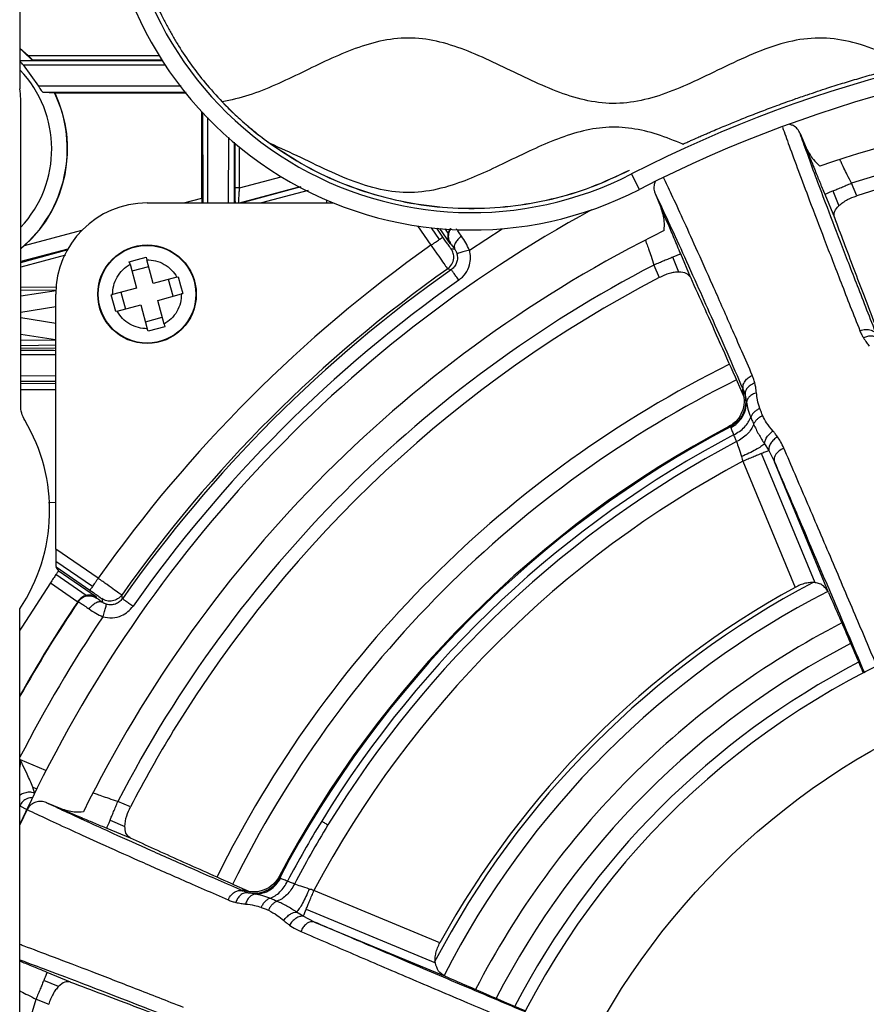
# Model space of a CAD drawing. Units: millimetres. Extents: x 69 to 1126, y 56 to 792.
# Drawn here: x 539 to 578, y 602 to 648 of the extents above; entities that cross this region are included whole.
import ezdxf

# ---------------------------------------------------------------- set-up
doc = ezdxf.new("R2010")
doc.units = ezdxf.units.MM

msp = doc.modelspace()

# ---------------------------------------------------------------- linework, layer by layer
at = {"color": 7, "linetype": 'Continuous', "lineweight": 25}
for p, q in [((539.116, 729.694), (539.116, 644.553)), ((539.116, 646.421), (539.497, 646.08)), ((539.148, 645.842), (539.684, 645.87)), ((545.682, 645.842), (539.148, 645.842)), ((539.497, 646.08), (545.531, 646.08)), ((539.688, 645.88), (545.657, 645.88)), ((539.258, 645.655), (539.965, 644.673)), ((539.258, 645.655), (545.803, 645.655)), ((546.551, 644.673), (539.965, 644.673)), ((539.149, 629.96), (539.149, 644.097)), ((540.193, 644.391), (540.714, 644.359)), ((540.193, 644.391), (546.78, 644.39)), ((546.761, 644.345), (540.736, 644.345)), ((548.438, 643.944), (548.442, 643.948)), ((547.509, 639.516), (547.509, 643.48)), ((547.767, 643.231), (547.767, 639.291)), ((548.728, 639.291), (548.746, 642.327)), ((575.092, 642.498), (575.37, 641.827)), ((549.044, 639.981), (549.044, 642.018)), ((549.244, 639.981), (549.244, 641.852)), ((567.227, 640.799), (567.225, 640.805)), ((549.244, 639.981), (551.168, 640.496)), ((567.681, 639.915), (567.316, 640.627)), ((549.244, 639.981), (549.044, 639.981)), ((549.246, 639.291), (551.993, 640.027)), ((552.067, 640.031), (549.298, 639.286)), ((552.402, 639.866), (550.248, 639.291)), ((577.702, 639.62), (577.461, 640.202)), ((546.67, 639.291), (547.509, 639.516)), ((547.509, 639.516), (547.508, 639.291)), ((553.263, 639.291), (553.268, 639.438)), ((568.406, 639.729), (568.684, 639.058)), ((576.229, 639.692), (576.675, 638.617)), ((576.598, 639.845), (576.88, 639.163)), ((544.976, 639.291), (553.569, 639.291)), ((557.455, 638.23), (558.068, 637.339)), ((558.078, 638.149), (558.453, 637.604)), ((558.617, 637.717), (558.338, 638.122)), ((558.459, 638.111), (558.936, 637.418)), ((558.715, 638.091), (558.856, 637.886)), ((559.842, 637.117), (561.351, 638.105)), ((539.328, 637.324), (541.975, 638.033)), ((539.149, 637.178), (539.328, 637.324)), ((541.32, 637.168), (539.149, 636.586)), ((539.149, 636.546), (541.338, 637.138)), ((541.222, 636.887), (539.149, 636.33)), ((544.158, 636.582), (544.543, 636.69)), ((544.543, 636.69), (544.93, 636.791)), ((544.93, 636.791), (544.962, 636.671)), ((569.5, 636.106), (569.218, 636.788)), ((570.031, 635.865), (569.586, 636.94)), ((544.19, 636.463), (544.158, 636.582)), ((544.19, 636.463), (544.486, 635.365)), ((545.049, 636.351), (544.276, 636.142)), ((545.258, 635.573), (544.962, 636.671)), ((568.355, 636.43), (568.596, 635.848)), ((546.356, 635.869), (545.258, 635.573)), ((546.356, 635.869), (546.415, 635.885)), ((546.415, 635.885), (546.524, 635.488)), ((539.149, 635.42), (540.816, 635.41)), ((544.486, 635.365), (543.388, 635.07)), ((546.179, 634.993), (545.971, 635.765)), ((546.524, 635.488), (546.623, 635.113)), ((540.789, 635.26), (539.149, 635.268)), ((539.149, 635.003), (540.789, 635.26)), ((540.768, 623.334), (540.768, 635.083)), ((543.328, 635.054), (543.388, 635.07)), ((543.431, 634.667), (543.328, 635.054)), ((543.773, 635.173), (543.981, 634.401)), ((545.466, 634.801), (546.564, 635.097)), ((546.623, 635.113), (546.564, 635.097)), ((540.768, 634.498), (539.149, 634.244)), ((543.536, 634.281), (543.431, 634.667)), ((543.596, 634.297), (544.694, 634.593)), ((544.694, 634.593), (544.989, 633.495)), ((545.762, 633.703), (545.466, 634.801)), ((539.149, 634.007), (540.768, 633.754)), ((543.596, 634.297), (543.536, 634.281)), ((544.903, 633.816), (545.675, 634.024)), ((545.794, 633.584), (545.022, 633.376)), ((545.762, 633.703), (545.794, 633.584)), ((540.757, 632.976), (539.149, 633.227)), ((545.022, 633.376), (544.989, 633.495)), ((539.149, 632.968), (540.757, 632.976)), ((540.785, 632.737), (539.149, 632.706)), ((540.768, 632.586), (539.149, 632.591)), ((540.768, 632.294), (539.149, 632.296)), ((539.149, 631.321), (540.768, 631.331)), ((540.768, 631.066), (539.149, 631.06)), ((539.149, 630.974), (540.768, 630.98)), ((572.189, 631.059), (572.515, 630.321)), ((540.768, 630.681), (539.149, 630.68)), ((572.479, 630.66), (572.559, 630.427)), ((572.559, 630.427), (572.622, 630.103)), ((572.327, 629.473), (572.248, 629.359)), ((571.877, 628.967), (571.898, 628.932)), ((573.451, 628.189), (573.644, 627.878)), ((575.786, 621.787), (573.319, 627.743)), ((573.644, 627.878), (573.91, 627.357)), ((572.455, 627.386), (574.862, 621.574)), ((576.402, 621.341), (573.91, 627.357)), ((540.433, 625.487), (540.768, 625.497)), ((542.72, 621.991), (540.768, 623.334)), ((542.455, 621.606), (540.771, 622.765)), ((542.173, 621.203), (540.775, 622.165)), ((540.779, 622.517), (542.342, 621.442)), ((540.837, 622.408), (540.779, 622.517)), ((542.641, 621.123), (540.881, 622.334)), ((540.516, 621.776), (541.779, 620.907)), ((539.116, 620.582), (539.103, 620.582)), ((539.116, 520.535), (539.116, 620.582)), ((539.136, 613.618), (539.116, 613.285)), ((539.136, 613.618), (539.116, 613.579)), ((540.315, 613.13), (539.136, 613.618)), ((539.784, 612.097), (539.705, 612.371)), ((539.705, 612.371), (539.893, 612.293)), ((539.787, 612.076), (539.784, 612.097)), ((539.102, 611.502), (539.434, 611.341)), ((540.33, 611.653), (541.001, 611.375)), ((544.211, 611.463), (543.629, 611.705)), ((543.271, 610.841), (543.953, 610.559)), ((543.119, 610.473), (544.194, 610.028)), ((551.128, 608.161), (551.093, 608.183)), ((549, 607.87), (549.737, 607.544)), ((550.7, 607.811), (550.586, 607.732)), ((549.632, 607.5), (549.399, 607.58)), ((549.956, 607.437), (549.632, 607.5)), ((558.485, 605.197), (552.674, 607.604)), ((552.316, 606.74), (558.272, 604.273)), ((552.181, 606.416), (551.87, 606.608)), ((552.702, 606.149), (552.181, 606.416)), ((552.702, 606.149), (558.718, 603.657)), ((541.442, 603.384), (540.367, 603.83)), ((540.896, 603.179), (540.214, 603.461)), ((539.857, 602.598), (540.439, 602.357))]:
    msp.add_line(p, q, dxfattribs=at)
at = {"color": 7, "linetype": 'Continuous', "lineweight": 25, "flags": 128}
for points in [[(539.116, 646.403), (539.28, 646.263), (539.684, 645.87)], [(539.684, 645.87), (539.686, 645.875), (539.688, 645.88)], [(540.736, 644.345), (540.724, 644.353), (540.714, 644.359)], [(558.936, 637.418), (558.958, 637.414), (558.976, 637.411)], [(559.171, 637.145), (559.078, 637.161), (559.004, 637.175)], [(558.84, 636.252), (558.934, 636.235), (559.009, 636.221)], [(572.479, 630.66), (572.448, 630.671), (572.423, 630.68)], [(571.813, 628.99), (571.849, 628.977), (571.877, 628.967)], [(540.874, 622.375), (540.878, 622.352), (540.881, 622.334)], [(540.516, 621.776), (539.195, 619.735), (539.116, 619.607)], [(541.806, 620.948), (541.809, 620.935), (541.811, 620.925)], [(542.648, 621.083), (542.644, 621.105), (542.641, 621.123)], [(542.885, 621.055), (542.901, 620.961), (542.914, 620.888)], [(543.838, 621.05), (543.821, 621.145), (543.807, 621.219)], [(539.447, 611.334), (539.132, 610.657), (539.116, 610.622)], [(551.093, 608.183), (551.079, 608.218), (551.069, 608.246)], [(549.379, 607.636), (549.391, 607.604), (549.399, 607.58)], [(539.116, 600.065), (539.187, 600.327), (539.857, 602.598)]]:
    msp.add_lwpolyline(points, dxfattribs=at)
at = {"color": 7, "linetype": 'Continuous', "lineweight": 25}
for centre, radius in [((544.976, 635.083), 2.272), ((544.976, 635.083), 2.27), ((544.976, 635.083), 2.252), ((594.945, 585.114), 33.333)]:
    msp.add_circle(centre, radius, dxfattribs=at)
for centre, radius, start, end in [((559.945, 654.992), 16.946, 180, 297.1629), ((559.945, 654.992), 16.146, 180, 297.1629), ((594.945, 586.781), 60.52, 62.83711, 117.16289), ((594.945, 586.781), 59.72, 62.83711, 117.16289), ((535.311, 641.781), 5.269, 316.7472, 43.7792), ((536.011, 644.097), 3.138, 0, 8.3588), ((535.311, 641.781), 5.986, 309.8753, 25.5102), ((535.311, 641.781), 6, 312.0246, 25.3012), ((594.945, 585.114), 59, 71.27752, 108.72166), ((594.945, 585.114), 57.796, 72.3917, 107.6083), ((594.945, 585.114), 57.168, 76.5, 107.5544), ((594.945, 585.114), 61.395, 118.68526, 155.4147), ((544.976, 635.083), 4.208, 90, 180), ((594.945, 585.114), 59, 116.27752, 153.72166), ((595.021, 585.038), 64.038, 125.24281, 144.75719), ((594.945, 585.114), 57.796, 117.3917, 152.6083), ((595.021, 585.038), 62.705, 125.23992, 144.76008), ((595.021, 585.038), 62.582, 125.13006, 144.86994), ((594.945, 585.114), 57.168, 117.4456, 148.5), ((595.021, 585.038), 61.982, 125.13006, 144.86994), ((594.945, 585.114), 52.144, 116.311, 153.6898), ((594.945, 585.114), 51.354, 116.3467, 153.6545), ((532.345, 625.114), 8.138, 326.1513, 30.7708), ((594.945, 585.114), 49.6, 117.7981, 152.2019), ((594.945, 585.114), 49.55, 117.7463, 152.2537), ((594.945, 585.114), 49.16, 117.7914, 148.5), ((594.945, 585.114), 48.818, 117.8216, 148.5), ((594.945, 585.114), 47.881, 118.0142, 151.9858), ((594.945, 585.114), 41.426, 117.6816, 152.3857), ((594.945, 585.114), 36.667, 66.8179, 246.8179), ((594.945, 585.114), 41.625, 118.8462, 151.1538), ((594.945, 585.114), 40.751, 117.1094, 152.891), ((594.945, 585.114), 64.075, 146.02154, 150.61073), ((594.945, 585.114), 64.092, 146.05062, 150.58424), ((594.945, 585.114), 62.742, 145.98019, 152.85053), ((594.945, 585.114), 39.163, 117.2474, 134.9773), ((594.945, 585.114), 38.136, 117.3537, 152.6455), ((594.945, 585.114), 37.197, 117.459, 152.5426), ((594.945, 585.114), 57.168, 148.5, 152.5544), ((594.945, 585.114), 39.163, 134.9773, 152.7519), ((594.945, 585.114), 49.16, 148.5, 152.2086), ((594.945, 585.114), 48.818, 148.5, 152.1784)]:
    msp.add_arc(centre, radius, start, end, dxfattribs=at)
for points, knots in [([(544.689, 650.352), (544.757, 650.134), (544.88, 649.744), (545.073, 649.224), (545.249, 648.799), (545.44, 648.361), (545.658, 647.903), (545.908, 647.422), (546.159, 646.972), (546.52, 646.374), (547.008, 645.65), (547.678, 644.783), (548.175, 644.239), (548.442, 643.948)], [0, 0, 0, 0, 0.09123, 0.163845, 0.222296, 0.275184, 0.355128, 0.425343, 0.49236, 0.561514, 0.704974, 0.84178, 1, 1, 1, 1]), ([(580.134, 645.667), (579.674, 645.881), (578.772, 646.301), (577.383, 646.77), (575.959, 646.951), (574.512, 646.754), (573.08, 646.252), (571.646, 645.583), (570.263, 644.902), (568.922, 644.326), (567.617, 643.94), (566.285, 643.827), (564.961, 644.042), (563.663, 644.494), (562.378, 645.082), (561.095, 645.713), (559.809, 646.297), (558.511, 646.741), (557.185, 646.944), (555.854, 646.815), (554.576, 646.428), (553.337, 645.895), (552.126, 645.304), (550.913, 644.729), (549.698, 644.221), (548.855, 644.038), (548.442, 643.948)], [0, 0, 0, 0, 0.045359, 0.088909, 0.130666, 0.172464, 0.218213, 0.265869, 0.314008, 0.356022, 0.396307, 0.435221, 0.47445, 0.515335, 0.557782, 0.600815, 0.64321, 0.684014, 0.723192, 0.762139, 0.802504, 0.842144, 0.882652, 0.923023, 0.962302, 1, 1, 1, 1]), ([(539.258, 645.655), (539.237, 645.679), (539.197, 645.724), (539.159, 645.776), (539.14, 645.808), (539.134, 645.826), (539.136, 645.839), (539.144, 645.841), (539.148, 645.842)], [0, 0, 0, 0, 0.277445, 0.52308, 0.643395, 0.758647, 0.878166, 1, 1, 1, 1]), ([(539.688, 645.88), (539.688, 645.881), (539.686, 645.883), (539.674, 645.897), (539.656, 645.917), (539.624, 645.952), (539.57, 646.008), (539.522, 646.055), (539.497, 646.08)], [0, 0, 0, 0, 0.109542, 0.220616, 0.336102, 0.459711, 0.716391, 1, 1, 1, 1]), ([(569.688, 641.999), (569.688, 641.999), (569.688, 641.999), (569.688, 641.999), (569.688, 642), (569.688, 642), (569.689, 642), (569.691, 642.001), (569.702, 642.006), (569.733, 642.02), (569.791, 642.047), (569.898, 642.095), (570.097, 642.185), (570.333, 642.291), (570.576, 642.398), (570.77, 642.482), (571.121, 642.633), (571.609, 642.835), (572.148, 643.061), (572.585, 643.235), (572.949, 643.377), (573.317, 643.519), (573.678, 643.656), (574.039, 643.789), (574.42, 643.928), (574.888, 644.094), (575.539, 644.317), (576.311, 644.574), (577.131, 644.832), (577.908, 645.064), (578.675, 645.284), (579.424, 645.487), (579.904, 645.609), (580.134, 645.667)], [0, 0, 0, 0, 0.000001, 0.000002, 0.000006, 0.000019, 0.000057, 0.000181, 0.000572, 0.003559, 0.009105, 0.018039, 0.03539, 0.068017, 0.088227, 0.107227, 0.125036, 0.19169, 0.250037, 0.283456, 0.318711, 0.355802, 0.390232, 0.423298, 0.459899, 0.500005, 0.557484, 0.64629, 0.71999, 0.790068, 0.865853, 0.935801, 1, 1, 1, 1]), ([(539.965, 644.673), (539.975, 644.655), (539.996, 644.62), (540.04, 644.55), (540.096, 644.474), (540.145, 644.418), (540.176, 644.394), (540.187, 644.392), (540.193, 644.391)], [0, 0, 0, 0, 0.13156, 0.2598, 0.527303, 0.772223, 0.88567, 1, 1, 1, 1]), ([(548.442, 643.948), (548.639, 643.749), (549.019, 643.367), (549.53, 642.912), (549.952, 642.564), (550.297, 642.292), (550.535, 642.119), (550.658, 642.03)], [0, 0, 0, 0, 0.285857, 0.550666, 0.699461, 0.84473, 1, 1, 1, 1]), ([(548.438, 643.944), (548.828, 643.558), (549.525, 642.869), (550.309, 642.283), (550.654, 642.025)], [0, 0, 0, 0, 0.559936, 1, 1, 1, 1]), ([(547.563, 639.291), (547.561, 639.885), (547.557, 641.265), (547.553, 642.651), (547.551, 643.44)], [0, 0, 0, 0, 0.43062, 1, 1, 1, 1]), ([(569.688, 641.999), (569.299, 642.158), (568.534, 642.469), (567.341, 642.759), (566.13, 642.815), (564.925, 642.601), (563.747, 642.196), (562.559, 641.664), (561.39, 641.091), (560.218, 640.541), (558.998, 640.065), (557.674, 639.748), (556.247, 639.765), (554.849, 640.127), (553.462, 640.701), (552.08, 641.384), (551.129, 641.816), (550.658, 642.03)], [0, 0, 0, 0, 0.062475, 0.122945, 0.182081, 0.241743, 0.304096, 0.36721, 0.435593, 0.498174, 0.559926, 0.630649, 0.699521, 0.770234, 0.844411, 0.922944, 1, 1, 1, 1]), ([(574.282, 642.787), (574.38, 642.51), (574.588, 641.921), (575.009, 640.78), (575.542, 639.359), (576.194, 637.651), (576.965, 635.659), (577.554, 634.155), (577.849, 633.403)], [0, 0, 0, 0, 0.140222, 0.298451, 0.456674, 0.637782, 0.818892, 1, 1, 1, 1]), ([(575.092, 642.498), (575.053, 642.569), (574.975, 642.712), (574.803, 642.856), (574.674, 642.89), (574.623, 642.903)], [0, 0, 0, 0, 0.378075, 0.755855, 1, 1, 1, 1]), ([(578.625, 633.205), (578.324, 633.974), (577.721, 635.511), (576.939, 637.535), (576.301, 639.207), (575.797, 640.549), (575.4, 641.63), (575.194, 642.209), (575.092, 642.498)], [0, 0, 0, 0, 0.186655, 0.373314, 0.559968, 0.706642, 0.85332, 1, 1, 1, 1]), ([(549, 642.092), (548.999, 642.002), (548.999, 641.73), (548.997, 641.277), (548.995, 640.432), (548.993, 639.772), (548.991, 639.291)], [0, 0, 0, 0, 0.096261, 0.29148, 0.484728, 1, 1, 1, 1]), ([(550.654, 642.025), (550.655, 642.025), (550.656, 642.027), (550.657, 642.029), (550.658, 642.03)], [0, 0, 0, 0, 0.55998, 1, 1, 1, 1]), ([(550.654, 642.025), (551.198, 641.663), (552.286, 640.941), (554.071, 640.121), (555.934, 639.511), (557.859, 639.136), (559.804, 639.001), (561.74, 639.102), (563.636, 639.436), (565.486, 639.981), (566.647, 640.527), (567.227, 640.799)], [0, 0, 0, 0, 0.112003, 0.224002, 0.335998, 0.447999, 0.559995, 0.669998, 0.779997, 0.889998, 1, 1, 1, 1]), ([(550.658, 642.03), (551.201, 641.668), (552.288, 640.946), (554.073, 640.127), (555.934, 639.516), (557.861, 639.142), (559.804, 639.007), (561.74, 639.107), (563.634, 639.442), (565.485, 639.986), (566.644, 640.532), (567.225, 640.805)], [0, 0, 0, 0, 0.112044, 0.223889, 0.336106, 0.447851, 0.560139, 0.669873, 0.780121, 0.889945, 1, 1, 1, 1]), ([(575.37, 641.827), (575.424, 641.687), (575.532, 641.406), (575.76, 640.837), (575.997, 640.256), (576.152, 639.88), (576.229, 639.692)], [0, 0, 0, 0, 0.27997, 0.559638, 0.779842, 1, 1, 1, 1]), ([(575.37, 641.827), (575.469, 641.639), (575.637, 641.324), (575.901, 641.088), (576.007, 640.993)], [0, 0, 0, 0, 0.597901, 1, 1, 1, 1]), ([(577.461, 640.202), (577.396, 640.33), (577.27, 640.577), (577.113, 640.9), (576.996, 641.146), (576.95, 641.249), (576.929, 641.297)], [0, 0, 0, 0, 0.283869, 0.547397, 0.790772, 1, 1, 1, 1]), ([(572.888, 631.348), (572.565, 632.089), (571.918, 633.569), (571.054, 635.523), (570.307, 637.191), (569.681, 638.571), (569.178, 639.66), (568.915, 640.212), (568.795, 640.465)], [0, 0, 0, 0, 0.18237, 0.364741, 0.547105, 0.706429, 0.865755, 1, 1, 1, 1]), ([(549.049, 639.291), (549.049, 639.309), (549.047, 639.393), (549.044, 639.633), (549.044, 639.864), (549.044, 639.981)], [0, 0, 0, 0, 0.116738, 0.554716, 1, 1, 1, 1]), ([(549.207, 639.281), (549.206, 639.289), (549.204, 639.306), (549.208, 639.412), (549.215, 639.541), (549.222, 639.667), (549.232, 639.817), (549.239, 639.921), (549.244, 639.981)], [0, 0, 0, 0, 0.204922, 0.418745, 0.554374, 0.703247, 0.832508, 1, 1, 1, 1]), ([(568.411, 640.275), (568.389, 640.216), (568.341, 640.086), (568.351, 639.893), (568.391, 639.776), (568.406, 639.729)], [0, 0, 0, 0, 0.33653, 0.736846, 1, 1, 1, 1]), ([(568.406, 639.729), (568.577, 639.37), (568.918, 638.653), (569.569, 637.232), (570.263, 635.692), (570.982, 634.073), (571.696, 632.453), (572.218, 631.257), (572.479, 630.66)], [0, 0, 0, 0, 0.186656, 0.373314, 0.559967, 0.706642, 0.853322, 1, 1, 1, 1]), ([(576.88, 639.163), (577.004, 639.264), (577.224, 639.445), (577.556, 639.566), (577.702, 639.62)], [0, 0, 0, 0, 0.558993, 1, 1, 1, 1]), ([(569.586, 636.94), (569.487, 637.179), (569.288, 637.657), (569.031, 638.264), (568.825, 638.741), (568.731, 638.952), (568.684, 639.058)], [0, 0, 0, 0, 0.279984, 0.559711, 0.77985, 1, 1, 1, 1]), ([(568.824, 638.017), (568.832, 638.16), (568.851, 638.514), (568.747, 638.854), (568.684, 639.058)], [0, 0, 0, 0, 0.401571, 1, 1, 1, 1]), ([(576.675, 638.617), (576.661, 638.712), (576.637, 638.88), (576.806, 639.076), (576.88, 639.163)], [0, 0, 0, 0, 0.560157, 1, 1, 1, 1]), ([(576.675, 638.617), (576.815, 638.241), (577.097, 637.49), (577.557, 636.276), (578.037, 635.018), (578.378, 634.134), (578.548, 633.692)], [0, 0, 0, 0, 0.25723, 0.514442, 0.75723, 1, 1, 1, 1]), ([(558.964, 638.111), (558.96, 638.106), (558.929, 638.071), (558.889, 637.994), (558.867, 637.923), (558.856, 637.886)], [0, 0, 0, 0, 0.067109, 0.51292, 1, 1, 1, 1]), ([(558.999, 638.11), (558.989, 638.1), (558.922, 638.036), (558.882, 637.901), (558.866, 637.745), (558.882, 637.586), (558.938, 637.481), (558.976, 637.411)], [0, 0, 0, 0, 0.054937, 0.369311, 0.52693, 0.684969, 1, 1, 1, 1]), ([(559.481, 637.758), (559.432, 637.83), (559.336, 637.967), (559.272, 638.059), (559.241, 638.103)], [0, 0, 0, 0, 0.521128, 1, 1, 1, 1]), ([(559.004, 637.175), (558.995, 637.185), (558.976, 637.206), (558.872, 637.352), (558.746, 637.53), (558.66, 637.655), (558.617, 637.717)], [0, 0, 0, 0, 0.280123, 0.559279, 0.779711, 1, 1, 1, 1]), ([(558.856, 637.886), (558.846, 637.811), (558.823, 637.636), (558.895, 637.498), (558.936, 637.418)], [0, 0, 0, 0, 0.427634, 1, 1, 1, 1]), ([(559.481, 637.758), (559.42, 637.71), (559.297, 637.612), (559.177, 637.437), (559.125, 637.269), (559.156, 637.186), (559.171, 637.145)], [0, 0, 0, 0, 0.25044, 0.500132, 0.750072, 1, 1, 1, 1]), ([(559.842, 637.117), (559.788, 637.231), (559.674, 637.467), (559.547, 637.659), (559.481, 637.758)], [0, 0, 0, 0, 0.480195, 1, 1, 1, 1]), ([(558.068, 637.339), (558.168, 637.198), (558.368, 636.916), (558.621, 636.559), (558.8, 636.307), (558.827, 636.271), (558.84, 636.252)], [0, 0, 0, 0, 0.25, 0.5, 0.75, 1, 1, 1, 1]), ([(558.84, 636.252), (558.912, 636.318), (559.056, 636.451), (559.132, 636.72), (559.114, 636.973), (559.041, 637.107), (559.004, 637.175)], [0, 0, 0, 0, 0.280128, 0.559268, 0.779703, 1, 1, 1, 1]), ([(558.976, 637.411), (558.98, 637.406), (558.99, 637.396), (559.049, 637.317), (559.125, 637.21), (559.171, 637.145)], [0, 0, 0, 0, 0.280577, 0.561073, 1, 1, 1, 1]), ([(559.171, 637.145), (559.18, 637.131), (559.198, 637.106), (559.224, 637.058), (559.248, 637.007), (559.26, 636.969), (559.266, 636.951)], [0, 0, 0, 0, 0.284313, 0.541125, 0.776688, 1, 1, 1, 1]), ([(567.957, 637.58), (567.976, 637.531), (568.016, 637.426), (568.107, 637.17), (568.225, 636.83), (568.31, 636.567), (568.355, 636.43)], [0, 0, 0, 0, 0.20923, 0.452604, 0.716132, 1, 1, 1, 1]), ([(559.266, 636.951), (559.279, 636.883), (559.304, 636.747), (559.263, 636.542), (559.167, 636.355), (559.062, 636.266), (559.009, 636.221)], [0, 0, 0, 0, 0.249957, 0.499905, 0.749779, 1, 1, 1, 1]), ([(559.842, 637.117), (559.759, 637.093), (559.592, 637.045), (559.404, 636.991), (559.291, 636.958), (559.274, 636.954), (559.266, 636.951)], [0, 0, 0, 0, 0.280121, 0.559277, 0.779706, 1, 1, 1, 1]), ([(559.354, 635.73), (559.465, 635.827), (559.688, 636.02), (559.856, 636.402), (559.91, 636.778), (559.865, 637.004), (559.842, 637.117)], [0, 0, 0, 0, 0.27997, 0.559542, 0.7798, 1, 1, 1, 1]), ([(543.388, 635.07), (543.397, 635.208), (543.416, 635.489), (543.584, 635.884), (543.841, 636.228), (544.075, 636.386), (544.19, 636.463)], [0, 0, 0, 0, 0.245546, 0.5, 0.754454, 1, 1, 1, 1]), ([(544.962, 636.671), (545.1, 636.662), (545.382, 636.643), (545.777, 636.475), (546.121, 636.218), (546.279, 635.984), (546.356, 635.869)], [0, 0, 0, 0, 0.245545, 0.5, 0.754455, 1, 1, 1, 1]), ([(569.5, 636.106), (569.432, 636.102), (569.298, 636.094), (569.069, 636.042), (568.832, 635.962), (568.674, 635.886), (568.596, 635.848)], [0, 0, 0, 0, 0.255212, 0.499567, 0.750089, 1, 1, 1, 1]), ([(570.031, 635.865), (569.982, 635.935), (569.884, 636.073), (569.628, 636.095), (569.5, 636.106)], [0, 0, 0, 0, 0.50127, 1, 1, 1, 1]), ([(570.031, 635.865), (570.248, 635.388), (570.682, 634.434), (571.403, 632.829), (571.927, 631.649), (572.189, 631.059)], [0, 0, 0, 0, 0.333483, 0.66652, 1, 1, 1, 1]), ([(546.564, 635.097), (546.555, 634.959), (546.536, 634.677), (546.367, 634.282), (546.111, 633.938), (545.877, 633.78), (545.762, 633.703)], [0, 0, 0, 0, 0.245546, 0.5, 0.754454, 1, 1, 1, 1]), ([(544.989, 633.495), (544.851, 633.504), (544.57, 633.523), (544.175, 633.692), (543.831, 633.948), (543.673, 634.182), (543.596, 634.297)], [0, 0, 0, 0, 0.245545, 0.5, 0.754455, 1, 1, 1, 1]), ([(577.849, 633.403), (577.94, 633.428), (578.124, 633.478), (578.365, 633.439), (578.54, 633.344), (578.597, 633.251), (578.625, 633.205)], [0, 0, 0, 0, 0.280101, 0.559303, 0.779714, 1, 1, 1, 1]), ([(577.849, 633.403), (577.876, 633.339), (577.923, 633.226), (577.987, 633.117), (578.015, 633.07)], [0, 0, 0, 0, 0.560011, 1, 1, 1, 1]), ([(578.733, 632.984), (578.69, 633.029), (578.605, 633.119), (578.407, 633.162), (578.203, 633.145), (578.078, 633.095), (578.015, 633.07)], [0, 0, 0, 0, 0.279667, 0.55921, 0.779465, 1, 1, 1, 1]), ([(578.015, 633.07), (578.062, 632.998), (578.146, 632.871), (578.242, 632.748), (578.284, 632.694)], [0, 0, 0, 0, 0.559921, 1, 1, 1, 1]), ([(539.149, 632.504), (539.397, 632.503), (539.936, 632.501), (540.476, 632.499), (540.768, 632.498)], [0, 0, 0, 0, 0.459093, 1, 1, 1, 1]), ([(572.479, 630.66), (572.465, 630.728), (572.437, 630.864), (572.535, 631.072), (572.693, 631.241), (572.823, 631.312), (572.888, 631.348)], [0, 0, 0, 0, 0.280101, 0.559303, 0.779714, 1, 1, 1, 1]), ([(573.006, 630.995), (572.988, 631.063), (572.956, 631.184), (572.909, 631.298), (572.888, 631.348)], [0, 0, 0, 0, 0.55995, 1, 1, 1, 1]), ([(573.006, 630.995), (572.928, 630.96), (572.772, 630.89), (572.624, 630.732), (572.55, 630.572), (572.556, 630.475), (572.559, 630.427)], [0, 0, 0, 0, 0.279667, 0.55921, 0.779465, 1, 1, 1, 1]), ([(573.082, 630.539), (573.071, 630.626), (573.052, 630.78), (573.02, 630.929), (573.006, 630.995)], [0, 0, 0, 0, 0.560063, 1, 1, 1, 1]), ([(572.559, 630.427), (572.576, 630.283), (572.61, 629.995), (572.482, 629.573), (572.239, 629.206), (571.998, 629.046), (571.877, 628.967)], [0, 0, 0, 0, 0.250216, 0.500066, 0.750035, 1, 1, 1, 1]), ([(572.327, 629.474), (572.392, 629.607), (572.523, 629.874), (572.542, 630.305), (572.46, 630.563), (572.423, 630.68)], [0, 0, 0, 0, 0.353573, 0.707329, 1, 1, 1, 1]), ([(573.082, 630.539), (573.021, 630.517), (572.898, 630.474), (572.754, 630.367), (572.653, 630.241), (572.632, 630.149), (572.622, 630.103)], [0, 0, 0, 0, 0.250058, 0.5, 0.749942, 1, 1, 1, 1]), ([(573.232, 629.82), (573.192, 629.951), (573.121, 630.186), (573.094, 630.431), (573.082, 630.539)], [0, 0, 0, 0, 0.559194, 1, 1, 1, 1]), ([(539.337, 629.278), (539.276, 629.381), (539.229, 629.491), (539.165, 629.722), (539.149, 629.84), (539.149, 629.96)], [0, 0, 0, 0, 0.5, 0.5, 1, 1, 1, 1]), ([(571.898, 628.932), (572.002, 628.997), (572.208, 629.127), (572.437, 629.415), (572.593, 629.746), (572.612, 629.984), (572.622, 630.103)], [0, 0, 0, 0, 0.249982, 0.500051, 0.749823, 1, 1, 1, 1]), ([(572.622, 630.103), (572.641, 630.001), (572.68, 629.787), (572.769, 629.545), (572.816, 629.418)], [0, 0, 0, 0, 0.478274, 1, 1, 1, 1]), ([(573.232, 629.82), (573.184, 629.795), (573.088, 629.747), (572.968, 629.648), (572.87, 629.537), (572.834, 629.458), (572.816, 629.418)], [0, 0, 0, 0, 0.24989, 0.5, 0.75011, 1, 1, 1, 1]), ([(573.367, 629.484), (573.319, 629.46), (573.223, 629.413), (573.103, 629.316), (573.006, 629.208), (572.969, 629.13), (572.951, 629.091)], [0, 0, 0, 0, 0.250025, 0.5, 0.749975, 1, 1, 1, 1]), ([(573.367, 629.484), (573.342, 629.547), (573.297, 629.659), (573.252, 629.771), (573.232, 629.82)], [0, 0, 0, 0, 0.56, 1, 1, 1, 1]), ([(573.843, 628.78), (573.737, 628.904), (573.549, 629.124), (573.422, 629.374), (573.367, 629.484)], [0, 0, 0, 0, 0.561162, 1, 1, 1, 1]), ([(572.248, 629.359), (572.187, 629.287), (572.062, 629.141), (571.897, 629.041), (571.813, 628.99)], [0, 0, 0, 0, 0.490047, 1, 1, 1, 1]), ([(572.024, 628.604), (572.116, 628.654), (572.301, 628.754), (572.531, 628.954), (572.714, 629.179), (572.782, 629.338), (572.816, 629.418)], [0, 0, 0, 0, 0.25004, 0.500059, 0.749937, 1, 1, 1, 1]), ([(572.95, 629.091), (572.916, 629.012), (572.847, 628.855), (572.664, 628.635), (572.435, 628.437), (572.252, 628.338), (572.161, 628.289)], [0, 0, 0, 0, 0.250061, 0.499929, 0.749958, 1, 1, 1, 1]), ([(572.816, 629.418), (572.841, 629.358), (572.886, 629.249), (572.931, 629.139), (572.951, 629.091)], [0, 0, 0, 0, 0.560002, 1, 1, 1, 1]), ([(572.951, 629.091), (573.023, 628.939), (573.16, 628.647), (573.357, 628.337), (573.451, 628.189)], [0, 0, 0, 0, 0.522306, 1, 1, 1, 1]), ([(571.898, 628.932), (571.913, 628.897), (571.943, 628.828), (571.997, 628.679), (572.024, 628.604)], [0, 0, 0, 0, 0.494578, 1, 1, 1, 1]), ([(572.024, 628.604), (572.049, 628.545), (572.095, 628.44), (572.14, 628.335), (572.161, 628.289)], [0, 0, 0, 0, 0.56, 1, 1, 1, 1]), ([(573.451, 628.189), (573.46, 628.247), (573.478, 628.363), (573.577, 628.533), (573.702, 628.676), (573.796, 628.745), (573.843, 628.78)], [0, 0, 0, 0, 0.279855, 0.559504, 0.779734, 1, 1, 1, 1]), ([(574.05, 628.514), (574.012, 628.565), (573.945, 628.655), (573.874, 628.742), (573.843, 628.78)], [0, 0, 0, 0, 0.559981, 1, 1, 1, 1]), ([(572.161, 628.289), (572.194, 628.193), (572.263, 627.992), (572.345, 627.735), (572.389, 627.6)], [0, 0, 0, 0, 0.4749, 1, 1, 1, 1]), ([(573.45, 628.188), (573.402, 628.148), (573.305, 628.067), (573.052, 627.915), (572.741, 627.754), (572.506, 627.651), (572.389, 627.6)], [0, 0, 0, 0, 0.250022, 0.499863, 0.749805, 1, 1, 1, 1]), ([(574.05, 628.514), (573.989, 628.471), (573.868, 628.385), (573.732, 628.217), (573.646, 628.04), (573.644, 627.932), (573.644, 627.878)], [0, 0, 0, 0, 0.249961, 0.499927, 0.749761, 1, 1, 1, 1]), ([(574.342, 627.994), (574.295, 628.096), (574.211, 628.278), (574.099, 628.442), (574.05, 628.514)], [0, 0, 0, 0, 0.560039, 1, 1, 1, 1]), ([(574.342, 627.994), (574.259, 627.948), (574.094, 627.857), (573.942, 627.672), (573.879, 627.498), (573.9, 627.404), (573.91, 627.357)], [0, 0, 0, 0, 0.279593, 0.55901, 0.779308, 1, 1, 1, 1]), ([(578.646, 617.916), (578.306, 618.717), (577.569, 620.458), (576.481, 623.01), (575.377, 625.592), (574.687, 627.194), (574.342, 627.994)], [0, 0, 0, 0, 0.221493, 0.480997, 0.740501, 1, 1, 1, 1]), ([(572.389, 627.6), (572.401, 627.56), (572.423, 627.489), (572.446, 627.417), (572.455, 627.386)], [0, 0, 0, 0, 0.55979, 1, 1, 1, 1]), ([(573.91, 627.357), (574.291, 626.472), (575.053, 624.702), (576.193, 622.031), (577.196, 619.671), (577.799, 618.246), (578.057, 617.635)], [0, 0, 0, 0, 0.296272, 0.592552, 0.825371, 1, 1, 1, 1]), ([(540.768, 623.334), (540.768, 623.217), (540.768, 623.01), (540.77, 622.839), (540.771, 622.765)], [0, 0, 0, 0, 0.570918, 1, 1, 1, 1]), ([(540.771, 622.765), (540.773, 622.689), (540.775, 622.557), (540.778, 622.529), (540.779, 622.517)], [0, 0, 0, 0, 0.574898, 1, 1, 1, 1]), ([(540.775, 622.165), (540.736, 622.106), (540.66, 621.992), (540.563, 621.847), (540.516, 621.776)], [0, 0, 0, 0, 0.512354, 1, 1, 1, 1]), ([(540.874, 622.375), (540.872, 622.378), (540.868, 622.383), (540.847, 622.399), (540.837, 622.408)], [0, 0, 0, 0, 0.5, 1, 1, 1, 1]), ([(543.807, 621.219), (543.789, 621.232), (543.752, 621.259), (543.5, 621.438), (543.143, 621.691), (542.861, 621.891), (542.72, 621.991)], [0, 0, 0, 0, 0.25, 0.5, 0.75, 1, 1, 1, 1]), ([(575.786, 621.787), (575.716, 621.792), (575.577, 621.802), (575.342, 621.766), (575.099, 621.694), (574.941, 621.614), (574.862, 621.574)], [0, 0, 0, 0, 0.253476, 0.50001, 0.749778, 1, 1, 1, 1]), ([(576.402, 621.341), (576.336, 621.449), (576.237, 621.611), (576.004, 621.743), (575.858, 621.772), (575.786, 621.787)], [0, 0, 0, 0, 0.50195, 0.756083, 1, 1, 1, 1]), ([(542.342, 621.442), (542.422, 621.387), (542.581, 621.277), (542.758, 621.151), (542.864, 621.074), (542.878, 621.061), (542.885, 621.055)], [0, 0, 0, 0, 0.280121, 0.559278, 0.779709, 1, 1, 1, 1]), ([(576.402, 621.341), (576.531, 621.046), (576.79, 620.455), (577.238, 619.421), (577.645, 618.476), (577.917, 617.837), (578.012, 617.614)], [0, 0, 0, 0, 0.277136, 0.554933, 0.844366, 1, 1, 1, 1]), ([(541.779, 620.907), (541.784, 620.915), (541.793, 620.928), (541.802, 620.942), (541.806, 620.948)], [0, 0, 0, 0, 0.55718, 1, 1, 1, 1]), ([(542.173, 621.203), (542.136, 621.192), (542.065, 621.171), (541.964, 621.112), (541.875, 621.039), (541.829, 620.978), (541.806, 620.948)], [0, 0, 0, 0, 0.281384, 0.539152, 0.776833, 1, 1, 1, 1]), ([(541.811, 620.925), (541.862, 620.985), (541.94, 621.076), (542.082, 621.149), (542.233, 621.193), (542.437, 621.194), (542.578, 621.12), (542.648, 621.083)], [0, 0, 0, 0, 0.25014, 0.375625, 0.500777, 0.750395, 1, 1, 1, 1]), ([(541.811, 620.925), (541.818, 620.918), (541.832, 620.906), (541.935, 620.832), (542.089, 620.725), (542.23, 620.627), (542.301, 620.578)], [0, 0, 0, 0, 0.25, 0.5, 0.75, 1, 1, 1, 1]), ([(542.641, 621.123), (542.56, 621.164), (542.422, 621.234), (542.246, 621.212), (542.173, 621.203)], [0, 0, 0, 0, 0.586878, 1, 1, 1, 1]), ([(542.301, 620.578), (542.356, 620.646), (542.466, 620.782), (542.651, 620.896), (542.807, 620.932), (542.879, 620.902), (542.914, 620.888)], [0, 0, 0, 0, 0.27957, 0.558944, 0.779255, 1, 1, 1, 1]), ([(542.914, 620.888), (542.872, 620.918), (542.786, 620.978), (542.678, 621.057), (542.66, 621.074), (542.648, 621.083)], [0, 0, 0, 0, 0.280577, 0.561073, 1, 1, 1, 1]), ([(543.807, 621.219), (543.748, 621.155), (543.632, 621.026), (543.382, 620.933), (543.116, 620.932), (542.962, 621.014), (542.885, 621.055)], [0, 0, 0, 0, 0.249929, 0.499869, 0.749564, 1, 1, 1, 1]), ([(543.108, 620.793), (543.09, 620.799), (543.052, 620.811), (543.001, 620.835), (542.953, 620.861), (542.928, 620.879), (542.914, 620.888)], [0, 0, 0, 0, 0.223312, 0.458875, 0.715687, 1, 1, 1, 1]), ([(543.838, 621.05), (543.793, 620.998), (543.704, 620.892), (543.517, 620.796), (543.312, 620.755), (543.176, 620.78), (543.108, 620.793)], [0, 0, 0, 0, 0.250214, 0.500082, 0.750038, 1, 1, 1, 1]), ([(542.301, 620.578), (542.401, 620.512), (542.592, 620.385), (542.828, 620.271), (542.942, 620.217)], [0, 0, 0, 0, 0.519805, 1, 1, 1, 1]), ([(542.942, 620.217), (542.966, 620.3), (543.014, 620.466), (543.068, 620.656), (543.101, 620.769), (543.106, 620.785), (543.108, 620.793)], [0, 0, 0, 0, 0.279578, 0.558966, 0.779273, 1, 1, 1, 1]), ([(542.942, 620.217), (543.086, 620.191), (543.376, 620.139), (543.78, 620.245), (544.107, 620.439), (544.255, 620.616), (544.329, 620.705)], [0, 0, 0, 0, 0.279742, 0.559412, 0.779618, 1, 1, 1, 1]), ([(539.705, 612.371), (539.623, 612.564), (539.484, 612.891), (539.275, 613.325), (539.17, 613.546), (539.136, 613.618)], [0, 0, 0, 0, 0.489476, 0.833308, 1, 1, 1, 1]), ([(539.696, 611.888), (539.615, 611.878), (539.453, 611.859), (539.235, 611.717), (539.147, 611.574), (539.102, 611.502)], [0, 0, 0, 0, 0.329854, 0.664477, 1, 1, 1, 1]), ([(539.784, 612.097), (539.707, 612.113), (539.554, 612.146), (539.324, 612.102), (539.171, 612.042), (539.119, 611.987), (539.116, 611.983)], [0, 0, 0, 0, 0.326426, 0.652205, 0.978196, 1, 1, 1, 1]), ([(543.629, 611.705), (543.492, 611.749), (543.229, 611.834), (542.889, 611.952), (542.633, 612.043), (542.528, 612.083), (542.479, 612.102)], [0, 0, 0, 0, 0.283869, 0.547397, 0.790772, 1, 1, 1, 1]), ([(540.33, 611.653), (540.252, 611.676), (540.095, 611.723), (539.848, 611.692), (539.634, 611.584), (539.507, 611.448), (539.46, 611.359), (539.447, 611.334)], [0, 0, 0, 0, 0.235503, 0.470822, 0.706203, 0.9192, 1, 1, 1, 1]), ([(539.447, 611.334), (539.745, 611.192), (540.342, 610.907), (541.486, 610.379), (542.868, 609.752), (544.537, 609.005), (546.49, 608.141), (547.971, 607.494), (548.711, 607.171)], [0, 0, 0, 0, 0.155431, 0.310861, 0.466285, 0.644189, 0.822096, 1, 1, 1, 1]), ([(549.399, 607.58), (548.643, 607.91), (547.13, 608.571), (545.146, 609.449), (543.512, 610.18), (542.207, 610.774), (541.162, 611.257), (540.607, 611.521), (540.33, 611.653)], [0, 0, 0, 0, 0.186655, 0.373314, 0.559968, 0.706642, 0.85332, 1, 1, 1, 1]), ([(541.001, 611.375), (541.138, 611.314), (541.413, 611.192), (541.977, 610.951), (542.556, 610.707), (542.931, 610.551), (543.119, 610.473)], [0, 0, 0, 0, 0.27997, 0.559638, 0.779842, 1, 1, 1, 1]), ([(541.001, 611.375), (541.205, 611.312), (541.545, 611.208), (541.9, 611.228), (542.042, 611.236)], [0, 0, 0, 0, 0.597901, 1, 1, 1, 1]), ([(543.953, 610.559), (543.969, 610.717), (543.997, 611.002), (544.146, 611.322), (544.211, 611.463)], [0, 0, 0, 0, 0.558993, 1, 1, 1, 1]), ([(544.194, 610.028), (544.117, 610.085), (543.981, 610.187), (543.962, 610.445), (543.953, 610.559)], [0, 0, 0, 0, 0.560157, 1, 1, 1, 1]), ([(553.029, 610.8), (553.054, 610.785), (553.104, 610.755), (553.201, 610.695), (553.273, 610.651), (553.321, 610.621)], [0, 0, 0, 0, 0.256009, 0.512018, 1, 1, 1, 1]), ([(544.194, 610.028), (544.559, 609.861), (545.289, 609.529), (546.474, 608.996), (547.702, 608.446), (548.568, 608.062), (549, 607.87)], [0, 0, 0, 0, 0.25723, 0.514442, 0.75723, 1, 1, 1, 1]), ([(549.633, 607.5), (549.777, 607.483), (550.064, 607.448), (550.486, 607.578), (550.853, 607.82), (551.013, 608.062), (551.093, 608.183)], [0, 0, 0, 0, 0.250372, 0.499963, 0.750042, 1, 1, 1, 1]), ([(549.956, 607.437), (550.075, 607.448), (550.313, 607.468), (550.645, 607.62), (550.933, 607.85), (551.063, 608.057), (551.128, 608.161)], [0, 0, 0, 0, 0.250038, 0.499817, 0.749808, 1, 1, 1, 1]), ([(551.069, 608.246), (551.018, 608.162), (550.918, 607.997), (550.772, 607.872), (550.7, 607.811)], [0, 0, 0, 0, 0.509942, 1, 1, 1, 1]), ([(551.455, 608.035), (551.38, 608.062), (551.231, 608.116), (551.162, 608.146), (551.128, 608.161)], [0, 0, 0, 0, 0.505422, 1, 1, 1, 1]), ([(550.585, 607.732), (550.452, 607.667), (550.185, 607.536), (549.754, 607.517), (549.496, 607.599), (549.379, 607.636)], [0, 0, 0, 0, 0.353573, 0.70733, 1, 1, 1, 1]), ([(550.641, 607.244), (550.721, 607.277), (550.88, 607.345), (551.105, 607.528), (551.305, 607.758), (551.405, 607.943), (551.455, 608.035)], [0, 0, 0, 0, 0.250063, 0.499941, 0.74996, 1, 1, 1, 1]), ([(551.77, 607.898), (551.721, 607.807), (551.622, 607.624), (551.425, 607.395), (551.204, 607.212), (551.047, 607.143), (550.968, 607.109)], [0, 0, 0, 0, 0.250042, 0.500071, 0.749939, 1, 1, 1, 1]), ([(551.77, 607.898), (551.711, 607.924), (551.606, 607.97), (551.502, 608.015), (551.455, 608.035)], [0, 0, 0, 0, 0.56, 1, 1, 1, 1]), ([(552.459, 607.671), (552.324, 607.714), (552.067, 607.796), (551.866, 607.866), (551.77, 607.898)], [0, 0, 0, 0, 0.5251, 1, 1, 1, 1]), ([(552.459, 607.671), (552.408, 607.553), (552.305, 607.318), (552.144, 607.007), (551.992, 606.754), (551.911, 606.657), (551.871, 606.609)], [0, 0, 0, 0, 0.250195, 0.500137, 0.749978, 1, 1, 1, 1]), ([(552.674, 607.604), (552.633, 607.616), (552.561, 607.638), (552.49, 607.661), (552.459, 607.671)], [0, 0, 0, 0, 0.560147, 1, 1, 1, 1]), ([(548.711, 607.171), (548.758, 607.254), (548.852, 607.418), (549.051, 607.562), (549.241, 607.618), (549.347, 607.592), (549.399, 607.58)], [0, 0, 0, 0, 0.280101, 0.559303, 0.779714, 1, 1, 1, 1]), ([(549.632, 607.5), (549.571, 607.501), (549.447, 607.505), (549.276, 607.395), (549.143, 607.239), (549.091, 607.115), (549.064, 607.053)], [0, 0, 0, 0, 0.279667, 0.55921, 0.779465, 1, 1, 1, 1]), ([(549.956, 607.437), (549.91, 607.427), (549.818, 607.406), (549.692, 607.305), (549.585, 607.161), (549.542, 607.038), (549.52, 606.977)], [0, 0, 0, 0, 0.250058, 0.5, 0.749942, 1, 1, 1, 1]), ([(550.641, 607.243), (550.514, 607.29), (550.272, 607.379), (550.058, 607.418), (549.956, 607.437)], [0, 0, 0, 0, 0.521726, 1, 1, 1, 1]), ([(550.641, 607.243), (550.601, 607.225), (550.522, 607.189), (550.411, 607.091), (550.312, 606.971), (550.264, 606.875), (550.24, 606.827)], [0, 0, 0, 0, 0.24989, 0.5, 0.75011, 1, 1, 1, 1]), ([(550.968, 607.108), (550.907, 607.134), (550.797, 607.179), (550.688, 607.224), (550.641, 607.243)], [0, 0, 0, 0, 0.559997, 1, 1, 1, 1]), ([(548.711, 607.171), (548.775, 607.145), (548.889, 607.098), (549.011, 607.067), (549.064, 607.053)], [0, 0, 0, 0, 0.560011, 1, 1, 1, 1]), ([(549.064, 607.053), (549.148, 607.036), (549.297, 607.005), (549.452, 606.986), (549.52, 606.977)], [0, 0, 0, 0, 0.559921, 1, 1, 1, 1]), ([(549.52, 606.977), (549.658, 606.962), (549.903, 606.935), (550.137, 606.86), (550.24, 606.827)], [0, 0, 0, 0, 0.560742, 1, 1, 1, 1]), ([(550.24, 606.827), (550.302, 606.802), (550.413, 606.757), (550.526, 606.712), (550.575, 606.692)], [0, 0, 0, 0, 0.56, 1, 1, 1, 1]), ([(550.968, 607.108), (550.929, 607.09), (550.851, 607.053), (550.743, 606.956), (550.646, 606.836), (550.599, 606.74), (550.575, 606.692)], [0, 0, 0, 0, 0.250025, 0.5, 0.749975, 1, 1, 1, 1]), ([(551.87, 606.608), (551.722, 606.702), (551.412, 606.899), (551.12, 607.037), (550.968, 607.108)], [0, 0, 0, 0, 0.477694, 1, 1, 1, 1]), ([(550.575, 606.692), (550.713, 606.619), (550.961, 606.487), (551.182, 606.299), (551.279, 606.216)], [0, 0, 0, 0, 0.558741, 1, 1, 1, 1]), ([(551.279, 606.216), (551.324, 606.276), (551.415, 606.395), (551.578, 606.517), (551.734, 606.59), (551.825, 606.602), (551.87, 606.608)], [0, 0, 0, 0, 0.279855, 0.559504, 0.779734, 1, 1, 1, 1]), ([(552.181, 606.416), (552.127, 606.414), (552.019, 606.412), (551.842, 606.327), (551.673, 606.192), (551.588, 606.07), (551.545, 606.009)], [0, 0, 0, 0, 0.249961, 0.499927, 0.749761, 1, 1, 1, 1]), ([(551.279, 606.216), (551.328, 606.177), (551.415, 606.106), (551.505, 606.039), (551.545, 606.009)], [0, 0, 0, 0, 0.560013, 1, 1, 1, 1]), ([(551.545, 606.009), (551.637, 605.947), (551.802, 605.837), (551.985, 605.754), (552.065, 605.717)], [0, 0, 0, 0, 0.559892, 1, 1, 1, 1]), ([(552.702, 606.149), (552.641, 606.159), (552.52, 606.18), (552.328, 606.077), (552.169, 605.914), (552.1, 605.783), (552.065, 605.717)], [0, 0, 0, 0, 0.279593, 0.55901, 0.779308, 1, 1, 1, 1]), ([(562.422, 602.003), (561.592, 602.354), (559.728, 603.142), (557.196, 604.221), (554.779, 605.255), (553.394, 605.851), (552.702, 606.149)], [0, 0, 0, 0, 0.237738, 0.534156, 0.76708, 1, 1, 1, 1]), ([(552.065, 605.717), (552.865, 605.372), (554.467, 604.682), (557.049, 603.578), (559.601, 602.491), (561.341, 601.753), (562.142, 601.414)], [0, 0, 0, 0, 0.259526, 0.519057, 0.778588, 1, 1, 1, 1]), ([(546.656, 602.21), (545.904, 602.505), (544.401, 603.094), (542.403, 603.867), (540.713, 604.511), (539.629, 604.92), (539.179, 605.085), (539.116, 605.109)], [0, 0, 0, 0, 0.248933, 0.497868, 0.746793, 0.964268, 1, 1, 1, 1]), ([(558.272, 604.273), (558.267, 604.344), (558.257, 604.483), (558.294, 604.719), (558.366, 604.961), (558.445, 605.118), (558.485, 605.197)], [0, 0, 0, 0, 0.256544, 0.501727, 0.750765, 1, 1, 1, 1]), ([(539.116, 604.404), (539.461, 604.277), (540.274, 603.977), (541.733, 603.423), (543.381, 602.79), (545.032, 602.149), (546.247, 601.672), (546.854, 601.434)], [0, 0, 0, 0, 0.180704, 0.424724, 0.61648, 0.808241, 1, 1, 1, 1]), ([(540.367, 603.83), (540.126, 603.929), (539.683, 604.112), (539.293, 604.269), (539.116, 604.341)], [0, 0, 0, 0, 0.544857, 1, 1, 1, 1]), ([(558.718, 603.657), (558.607, 603.721), (558.387, 603.848), (558.31, 604.132), (558.272, 604.273)], [0, 0, 0, 0, 0.505265, 1, 1, 1, 1]), ([(558.718, 603.657), (559.032, 603.52), (559.651, 603.248), (560.712, 602.789), (561.641, 602.389), (562.243, 602.133), (562.443, 602.048)], [0, 0, 0, 0, 0.294031, 0.580857, 0.860492, 1, 1, 1, 1]), ([(540.896, 603.179), (540.851, 603.128), (540.761, 603.027), (540.637, 602.828), (540.525, 602.605), (540.468, 602.439), (540.439, 602.357)], [0, 0, 0, 0, 0.255212, 0.499567, 0.750089, 1, 1, 1, 1]), ([(541.442, 603.384), (541.358, 603.399), (541.191, 603.427), (540.994, 603.261), (540.896, 603.179)], [0, 0, 0, 0, 0.50127, 1, 1, 1, 1]), ([(541.442, 603.384), (541.933, 603.2), (542.914, 602.832), (544.559, 602.207), (545.764, 601.743), (546.367, 601.511)], [0, 0, 0, 0, 0.333483, 0.66652, 1, 1, 1, 1]), ([(539.116, 602.966), (539.13, 602.959), (539.231, 602.911), (539.486, 602.787), (539.73, 602.662), (539.857, 602.598)], [0, 0, 0, 0, 0.074252, 0.519927, 1, 1, 1, 1])]:
    msp.add_open_spline(points, degree=3, knots=knots, dxfattribs=at)
for points in [[(576.598, 639.845), (576.658, 639.87), (576.778, 639.919), (576.992, 640.008), (577.222, 640.103), (577.381, 640.169), (577.461, 640.202)], [(576.229, 639.692), (576.235, 639.695), (576.247, 639.699), (576.323, 639.731), (576.436, 639.778), (576.544, 639.822), (576.598, 639.845)], [(558.068, 637.339), (558.104, 637.364), (558.175, 637.413), (558.277, 637.483), (558.373, 637.549), (558.426, 637.586), (558.453, 637.604)], [(558.453, 637.604), (558.477, 637.621), (558.525, 637.654), (558.575, 637.688), (558.609, 637.712), (558.614, 637.715), (558.617, 637.717)], [(569.218, 636.788), (569.158, 636.763), (569.038, 636.713), (568.823, 636.625), (568.594, 636.529), (568.434, 636.463), (568.355, 636.43)], [(569.586, 636.94), (569.58, 636.938), (569.569, 636.933), (569.493, 636.902), (569.379, 636.855), (569.272, 636.81), (569.218, 636.788)], [(559.354, 635.73), (559.309, 635.794), (559.22, 635.921), (559.106, 636.082), (559.026, 636.196), (559.015, 636.213), (559.009, 636.221)], [(573.319, 627.743), (573.259, 627.718), (573.139, 627.669), (572.924, 627.58), (572.695, 627.485), (572.535, 627.419), (572.455, 627.386)], [(573.644, 627.878), (573.608, 627.863), (573.536, 627.833), (573.391, 627.773), (573.319, 627.743)], [(540.881, 622.334), (540.88, 622.331), (540.878, 622.325), (540.856, 622.29), (540.823, 622.238), (540.791, 622.189), (540.775, 622.165)], [(542.72, 621.991), (542.695, 621.956), (542.646, 621.884), (542.576, 621.782), (542.51, 621.686), (542.473, 621.633), (542.455, 621.606)], [(542.455, 621.606), (542.438, 621.582), (542.405, 621.534), (542.371, 621.484), (542.347, 621.45), (542.344, 621.445), (542.342, 621.442)], [(544.329, 620.705), (544.265, 620.75), (544.138, 620.839), (543.977, 620.953), (543.863, 621.033), (543.846, 621.044), (543.838, 621.05)], [(543.271, 610.841), (543.296, 610.901), (543.346, 611.021), (543.435, 611.236), (543.53, 611.465), (543.596, 611.625), (543.629, 611.705)], [(543.119, 610.473), (543.121, 610.479), (543.126, 610.49), (543.157, 610.567), (543.204, 610.68), (543.249, 610.787), (543.271, 610.841)], [(552.316, 606.74), (552.341, 606.8), (552.39, 606.92), (552.479, 607.135), (552.574, 607.365), (552.64, 607.524), (552.674, 607.604)], [(552.181, 606.416), (552.196, 606.451), (552.226, 606.523), (552.286, 606.668), (552.316, 606.74)], [(540.367, 603.83), (540.365, 603.824), (540.36, 603.812), (540.328, 603.736), (540.281, 603.623), (540.237, 603.515), (540.214, 603.461)], [(540.214, 603.461), (540.19, 603.401), (540.14, 603.281), (540.051, 603.067), (539.956, 602.837), (539.89, 602.678), (539.857, 602.598)]]:
    msp.add_open_spline(points, degree=3, dxfattribs=at)

doc.saveas('drawing.dxf')
